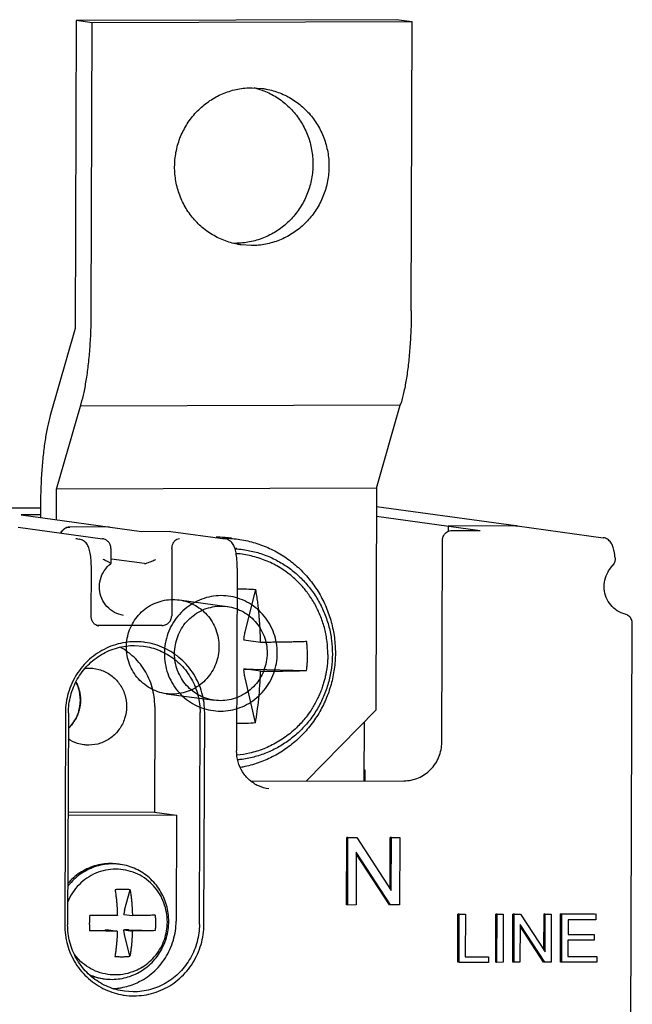
# Model space of a CAD drawing. Units: millimetres. Extents: x -9549 to 10212, y -122113 to 798.
# Drawn here: x 1653 to 1677, y -485 to -447 of the extents above; entities that cross this region are included whole.
import ezdxf

# ---------------------------------------------------------------- set-up
doc = ezdxf.new("R2010")
doc.units = ezdxf.units.MM
doc.header["$LTSCALE"] = 23.1
doc.layers.get('0').update_dxf_attribs({"linetype": 'CONTINUOUS'})
for name, color, linetype in [('02___PRT_ALL_AXES', 7, 'CONTINUOUS'), ('3_ALL_AXES', 7, 'CONTINUOUS'), ('7_ALL_FEATURES', 7, 'CONTINUOUS')]:
    doc.layers.add(name, color=color, linetype=linetype)

msp = doc.modelspace()

# ---------------------------------------------------------------- linework, layer by layer
at = {"color": 7, "linetype": 'Continuous'}
for p, q in [((1667.725, -446.835), (1655.255, -446.867)), ((1668.351, -446.92), (1667.725, -446.835)), ((1655.255, -446.867), (1655.214, -458.862)), ((1655.881, -446.952), (1655.255, -446.867)), ((1655.842, -458.213), (1655.881, -446.952)), ((1668.351, -446.92), (1655.881, -446.952)), ((1668.312, -458.181), (1668.351, -446.92)), ((1655.214, -458.862), (1654.241, -462.254)), ((1655.415, -461.89), (1655.444, -461.796)), ((1667.885, -461.857), (1667.913, -461.764)), ((1654.489, -465.121), (1655.415, -461.89)), ((1667.885, -461.857), (1655.415, -461.89)), ((1666.958, -465.089), (1667.885, -461.857)), ((1654.484, -466.314), (1654.489, -465.121)), ((1666.958, -465.089), (1654.489, -465.121)), ((1666.958, -465.089), (1666.929, -473.727)), ((1653.861, -465.862), (1651.959, -465.867)), ((1653.861, -465.777), (1653.859, -466.229)), ((1672.386, -466.55), (1666.956, -465.809)), ((1653.859, -466.123), (1653.102, -466.125)), ((1653.102, -466.125), (1657.792, -466.766)), ((1666.955, -466.18), (1670.995, -466.731)), ((1652.996, -466.607), (1656.279, -467.056)), ((1656.541, -466.595), (1655.001, -466.599)), ((1657.792, -466.766), (1658.892, -466.763)), ((1658.892, -466.763), (1658.944, -466.767)), ((1658.941, -466.766), (1661.052, -467.054)), ((1672.385, -466.554), (1669.744, -466.561)), ((1669.744, -466.561), (1669.744, -466.776)), ((1669.895, -466.734), (1670.995, -466.731)), ((1672.435, -466.557), (1672.385, -466.554)), ((1672.385, -466.554), (1672.436, -466.558)), ((1672.435, -466.557), (1675.796, -467.016)), ((1655.301, -467.06), (1655.24, -467.055)), ((1655.299, -467.06), (1655.367, -467.069)), ((1661.056, -467.009), (1661.016, -467.006)), ((1669.5, -474.982), (1669.527, -467.11)), ((1656.603, -467.429), (1656.601, -468.021)), ((1658.984, -467.431), (1658.975, -470.055)), ((1661.51, -467.442), (1661.76, -467.476)), ((1657.913, -468.023), (1656.625, -467.847)), ((1655.839, -470.087), (1655.845, -468.213)), ((1656.601, -468.026), (1656.601, -468.024)), ((1661.53, -468.198), (1661.505, -475.32)), ((1676.166, -468.084), (1676.166, -468.083)), ((1661.841, -470.679), (1662.252, -469.031)), ((1658.607, -470.431), (1656.093, -470.437)), ((1676.872, -486.095), (1676.926, -470.36)), ((1662.441, -471.093), (1661.787, -471.004)), ((1657.524, -471.212), (1657.87, -471.235)), ((1662.437, -472.218), (1661.783, -472.128)), ((1661.83, -472.129), (1661.783, -472.128)), ((1662.16, -472.135), (1664.233, -472.186)), ((1662.234, -474.226), (1661.835, -472.467)), ((1658.316, -473.588), (1658.301, -477.711)), ((1654.832, -473.847), (1654.804, -482.093)), ((1654.832, -473.826), (1654.832, -473.848)), ((1654.947, -473.842), (1654.919, -482.089)), ((1660.054, -482.075), (1660.082, -473.829)), ((1660.232, -482.079), (1660.26, -473.833)), ((1664.218, -476.495), (1666.929, -473.727)), ((1666.477, -476.489), (1666.485, -474.181)), ((1666.478, -476.053), (1666.505, -476.056)), ((1666.478, -476.055), (1666.505, -476.056)), ((1666.505, -476.056), (1666.504, -476.489)), ((1662.079, -476.5), (1668.027, -476.485)), ((1658.301, -477.711), (1654.934, -477.72)), ((1659.161, -477.828), (1654.934, -477.839)), ((1658.301, -477.711), (1659.161, -477.828)), ((1659.161, -477.828), (1659.147, -481.952)), ((1665.786, -481.315), (1665.795, -478.691)), ((1665.795, -478.691), (1666.143, -478.69)), ((1665.842, -478.698), (1665.795, -478.691)), ((1665.833, -481.322), (1665.842, -478.698)), ((1665.842, -478.698), (1666.19, -478.697)), ((1666.19, -478.697), (1667.531, -480.753)), ((1667.485, -480.682), (1667.492, -478.687)), ((1667.492, -478.687), (1667.817, -478.686)), ((1667.539, -478.693), (1667.492, -478.687)), ((1667.531, -480.753), (1667.539, -478.693)), ((1667.539, -478.693), (1667.864, -478.692)), ((1667.864, -478.692), (1667.855, -481.316)), ((1666.165, -479.259), (1666.158, -481.321)), ((1667.507, -481.317), (1666.165, -479.259)), ((1667.46, -481.311), (1666.165, -479.324)), ((1665.833, -481.322), (1665.786, -481.315)), ((1666.158, -481.321), (1665.833, -481.322)), ((1667.507, -481.317), (1667.46, -481.311)), ((1667.855, -481.316), (1667.507, -481.317)), ((1670.125, -483.553), (1670.132, -481.679)), ((1670.179, -481.685), (1670.132, -481.679)), ((1670.172, -483.559), (1670.179, -481.685)), ((1670.179, -481.685), (1670.421, -481.685)), ((1670.421, -481.685), (1670.416, -483.338)), ((1671.601, -483.549), (1671.608, -481.675)), ((1671.655, -481.681), (1671.608, -481.675)), ((1671.648, -483.556), (1671.655, -481.681)), ((1671.655, -481.681), (1671.897, -481.681)), ((1671.897, -481.681), (1671.891, -483.555)), ((1672.269, -483.547), (1672.276, -481.673)), ((1672.323, -481.68), (1672.276, -481.673)), ((1672.316, -483.554), (1672.323, -481.68)), ((1672.323, -481.68), (1672.572, -481.679)), ((1672.572, -481.679), (1673.53, -483.148)), ((1673.483, -483.076), (1673.488, -481.67)), ((1673.535, -481.676), (1673.488, -481.67)), ((1673.53, -483.148), (1673.535, -481.676)), ((1673.535, -481.676), (1673.767, -481.676)), ((1673.767, -481.676), (1673.761, -483.55)), ((1674.127, -483.543), (1674.133, -481.668)), ((1674.133, -481.668), (1675.459, -481.665)), ((1674.18, -481.675), (1674.133, -481.668)), ((1674.174, -483.549), (1674.18, -481.675)), ((1674.18, -481.675), (1675.506, -481.671)), ((1675.506, -481.671), (1675.505, -481.893)), ((1672.554, -482.08), (1672.549, -483.553)), ((1673.512, -483.551), (1672.554, -482.08)), ((1674.422, -481.895), (1674.42, -482.469)), ((1675.505, -481.893), (1674.422, -481.895)), ((1673.465, -483.544), (1672.554, -482.146)), ((1674.42, -482.469), (1675.435, -482.467)), ((1675.435, -482.467), (1675.434, -482.687)), ((1674.419, -482.689), (1674.417, -483.327)), ((1675.434, -482.687), (1674.419, -482.689)), ((1670.172, -483.559), (1670.125, -483.553)), ((1671.318, -483.556), (1670.172, -483.559)), ((1670.416, -483.338), (1671.319, -483.335)), ((1671.319, -483.335), (1671.318, -483.556)), ((1671.648, -483.556), (1671.601, -483.549)), ((1671.891, -483.555), (1671.648, -483.556)), ((1672.316, -483.554), (1672.269, -483.547)), ((1672.549, -483.553), (1672.316, -483.554)), ((1673.512, -483.551), (1673.465, -483.544)), ((1673.761, -483.55), (1673.512, -483.551)), ((1674.174, -483.549), (1674.127, -483.543)), ((1675.542, -483.545), (1674.174, -483.549)), ((1674.417, -483.327), (1675.543, -483.324)), ((1675.543, -483.324), (1675.542, -483.545)), ((1657.477, -484.706), (1657.131, -484.683))]:
    msp.add_line(p, q, dxfattribs=at)
at = {"color": 6, "linetype": 'Continuous'}
for p, q in [((1659.262, -469.437), (1661.139, -469.693)), ((1658.764, -473.091), (1660.64, -473.347))]:
    msp.add_line(p, q, dxfattribs=at)
at = {"color": 7, "linetype": 'Continuous'}
msp.add_lwpolyline([(1675.98, -468.346), (1676.003, -468.306), (1676.126, -468.131), (1676.165, -468.085)], dxfattribs=at)
for points, start_tangent, end_tangent in [([(1655.444, -461.796), (1655.557, -461.353), (1655.654, -460.829), (1655.733, -460.239), (1655.791, -459.595), (1655.828, -458.914), (1655.842, -458.213)], (0.288668, 0.957429), (0.003449, 0.999994)), ([(1668.312, -458.181), (1668.298, -458.882), (1668.261, -459.563), (1668.203, -460.206), (1668.124, -460.797), (1668.027, -461.32), (1667.913, -461.764)], (-0.003449, -0.999994), (-0.288668, -0.957429)), ([(1654.241, -462.254), (1654.133, -462.697), (1654.04, -463.216), (1653.965, -463.797), (1653.909, -464.427), (1653.874, -465.093), (1653.861, -465.777)], (-0.275707, -0.961242), (-0.003449, -0.999994)), ([(1654.66, -466.834), (1654.661, -466.83), (1654.741, -466.709), (1654.859, -466.628), (1655.001, -466.599)], (0.368786, 0.929514), (0.999997, 0.0026)), ([(1654.725, -466.727), (1654.703, -466.754), (1654.674, -466.803)], (-0.654032, -0.756467), (-0.450991, -0.892529)), ([(1654.758, -466.693), (1654.725, -466.727)], (-0.742474, -0.669875), (-0.654032, -0.756467)), ([(1654.833, -466.641), (1654.785, -466.671), (1654.758, -466.693)], (-0.884601, -0.466349), (-0.742474, -0.669875)), ([(1654.871, -466.623), (1654.833, -466.641)], (-0.931991, -0.362481), (-0.884601, -0.466349)), ([(1655.001, -466.599), (1654.887, -466.618), (1654.871, -466.623)], (-0.999997, -0.0026), (-0.931991, -0.362481)), ([(1669.527, -467.11), (1669.577, -466.922), (1669.711, -466.785), (1669.895, -466.734)], (0.003449, 0.999994), (0.999997, 0.0026)), ([(1654.674, -466.803), (1654.66, -466.834)], (-0.450991, -0.892529), (-0.370731, -0.92874)), ([(1655.535, -467.131), (1655.367, -467.069)], (-0.841553, 0.540175), (-0.990804, 0.135306)), ([(1655.742, -467.41), (1655.663, -467.255), (1655.535, -467.131)], (-0.345777, 0.938317), (-0.841553, 0.540175)), ([(1656.407, -467.098), (1656.279, -467.056)], (-0.879853, 0.475247), (-0.990804, 0.135306)), ([(1656.573, -467.28), (1656.511, -467.181), (1656.407, -467.098)], (-0.393064, 0.919511), (-0.879853, 0.475247)), ([(1658.984, -467.431), (1658.998, -467.319), (1659.038, -467.212), (1659.1, -467.127), (1659.18, -467.069), (1659.274, -467.045)], (0.003449, 0.999994), (0.999189, 0.04026)), ([(1661.016, -467.006), (1660.705, -466.997)], (-0.997761, 0.066882), (-0.999986, -0.005261)), ([(1660.956, -467.031), (1661.052, -467.031)], (0.999986, 0.005272), (0.999853, -0.017121)), ([(1661.052, -467.031), (1661.269, -467.04), (1661.56, -467.07)], (0.999853, -0.017121), (0.990803, -0.135312)), ([(1661.22, -467.117), (1661.052, -467.054)], (-0.841554, 0.540173), (-0.990804, 0.135308)), ([(1661.31, -467.036), (1661.056, -467.009)], (-0.990806, 0.135293), (-0.997084, 0.076313)), ([(1661.53, -468.198), (1661.517, -467.87), (1661.481, -467.599), (1661.428, -467.399), (1661.348, -467.24), (1661.22, -467.117)], (0.003449, 0.999994), (-0.841554, 0.540173)), ([(1661.56, -467.07), (1661.863, -467.123), (1662.441, -467.287), (1662.99, -467.53), (1663.501, -467.846), (1663.965, -468.232), (1664.373, -468.678), (1664.718, -469.179), (1664.993, -469.722), (1665.193, -470.301), (1665.314, -470.903), (1665.353, -471.517)], (0.990803, -0.135312), (-0.003449, -0.999994)), ([(1676.088, -467.197), (1675.961, -467.077), (1675.796, -467.016)], (-0.586123, 0.810222), (-0.990803, 0.13531)), ([(1655.845, -468.213), (1655.832, -467.885), (1655.796, -467.614), (1655.743, -467.414), (1655.742, -467.41)], (0.003449, 0.999994), (-0.345777, 0.938317)), ([(1656.603, -467.429), (1656.58, -467.296), (1656.573, -467.28)], (0.003449, 0.999994), (-0.393064, 0.919511)), ([(1661.51, -467.442), (1661.49, -467.439), (1661.439, -467.433)], (-0.990805, 0.135299), (-0.993103, 0.117242)), ([(1661.443, -467.446), (1661.745, -467.474), (1661.76, -467.476)], (0.998485, -0.055018), (0.990804, -0.135303)), ([(1661.76, -467.476), (1662.262, -467.578), (1662.761, -467.75), (1663.232, -467.987), (1663.668, -468.285), (1664.063, -468.639), (1664.409, -469.042), (1664.701, -469.49), (1664.933, -469.972), (1665.102, -470.483), (1665.203, -471.013), (1665.236, -471.552)], (0.990804, -0.135303), (-0.003449, -0.999994)), ([(1676.168, -467.351), (1676.088, -467.197)], (-0.352549, 0.935794), (-0.586123, 0.810222)), ([(1676.221, -467.543), (1676.168, -467.351)], (-0.197984, 0.980205), (-0.352549, 0.935794)), ([(1676.258, -467.8), (1676.221, -467.543)], (-0.0937, 0.9956), (-0.197984, 0.980205)), ([(1656.599, -468.024), (1656.546, -467.984), (1656.445, -467.931), (1656.305, -467.867)], (-0.104207, 0.994556), (-0.919542, 0.392993)), ([(1657.913, -468.023), (1657.967, -468.014), (1658.068, -467.98), (1658.205, -467.926), (1658.359, -467.861)], (0.990804, -0.135306), (0.918233, 0.396041)), ([(1664.315, -469.227), (1664.034, -468.879), (1663.613, -468.479), (1663.139, -468.149), (1662.622, -467.896), (1662.073, -467.724), (1661.505, -467.637), (1661.486, -467.636)], (-0.582006, 0.813184), (-0.997592, 0.069352)), ([(1676.258, -467.8), (1676.256, -467.885), (1676.221, -468.002), (1676.166, -468.083)], (0.093227, -0.995645), (-0.661048, -0.750344)), ([(1657.098, -470.039), (1656.746, -469.926), (1656.452, -469.698), (1656.25, -469.384), (1656.161, -469.019), (1656.195, -468.643), (1656.347, -468.299), (1656.601, -468.026)], (-0.990804, 0.135306), (0.792275, 0.610164)), ([(1676.646, -469.996), (1676.337, -469.86), (1676.085, -469.634), (1675.912, -469.34), (1675.835, -469.007), (1675.858, -468.664), (1675.98, -468.346)], (-0.967461, 0.25302), (0.491664, 0.870785)), ([(1661.527, -469.01), (1661.892, -469.009), (1662.252, -469.031)], (0.999469, 0.032586), (0.995754, -0.092052)), ([(1662.441, -471.093), (1662.438, -470.999), (1662.435, -470.904), (1662.431, -470.804), (1662.426, -470.697), (1662.42, -470.578), (1662.412, -470.446), (1662.402, -470.297), (1662.389, -470.13), (1662.373, -469.946), (1662.352, -469.741), (1662.325, -469.514), (1662.291, -469.273), (1662.252, -469.031)], (-0.026477, 0.999649), (-0.1722, 0.985062)), ([(1657.21, -471.269), (1657.242, -470.93), (1657.334, -470.603), (1657.483, -470.298), (1657.685, -470.026), (1657.931, -469.796), (1658.215, -469.616), (1658.526, -469.493), (1658.853, -469.429), (1659.186, -469.428), (1659.513, -469.49), (1659.823, -469.612), (1660.105, -469.79), (1660.35, -470.019), (1660.55, -470.29), (1660.697, -470.594), (1660.787, -470.921), (1660.816, -471.259)], (0.003449, 0.999994), (-0.003449, -0.999994)), ([(1663.09, -471.515), (1663.057, -471.121), (1662.958, -470.741), (1662.796, -470.386), (1662.578, -470.068), (1662.307, -469.791), (1661.992, -469.567), (1661.644, -469.403), (1661.275, -469.304), (1660.894, -469.271), (1660.514, -469.306), (1660.145, -469.408), (1659.799, -469.573), (1659.484, -469.798), (1659.212, -470.074), (1658.992, -470.392), (1658.827, -470.748), (1658.724, -471.13), (1658.688, -471.526)], (0.001474, 0.999999), (-0.005857, -0.999983)), ([(1665.059, -471.559), (1665.03, -471.062), (1664.939, -470.573), (1664.787, -470.1), (1664.578, -469.648), (1664.315, -469.227)], (0.003449, 0.999994), (-0.581983, 0.813201)), ([(1655.923, -470.329), (1655.86, -470.216), (1655.839, -470.087)], (-0.632946, 0.774196), (0.003449, 0.999994)), ([(1658.607, -470.431), (1658.748, -470.401), (1658.867, -470.32), (1658.946, -470.2), (1658.975, -470.055)], (0.999997, 0.0026), (0.003449, 0.999994)), ([(1676.786, -470.066), (1676.646, -469.996)], (-0.780986, 0.624549), (-0.967461, 0.25302)), ([(1676.926, -470.36), (1676.891, -470.2), (1676.792, -470.07), (1676.786, -470.066)], (0.003449, 0.999994), (-0.780986, 0.624549)), ([(1656.023, -470.414), (1655.923, -470.329)], (-0.869294, 0.494296), (-0.632946, 0.774196)), ([(1656.146, -470.456), (1656.023, -470.414)], (-0.990804, 0.135306), (-0.869294, 0.494296)), ([(1661.791, -470.96), (1661.789, -470.974), (1661.788, -470.989), (1661.787, -471.004)], (-0.122836, -0.992427), (-0.059541, -0.998226)), ([(1661.791, -470.96), (1661.805, -470.858), (1661.822, -470.764), (1661.841, -470.679)], (0.122843, 0.992426), (0.242248, 0.970214)), ([(1657.523, -471.066), (1657.169, -471.095), (1656.427, -471.32), (1655.776, -471.749), (1655.268, -472.347), (1654.945, -473.066), (1654.832, -473.826)], (-0.999891, -0.014784), (-0.011205, -0.999937)), ([(1654.948, -473.842), (1655.037, -473.163), (1655.296, -472.529), (1655.706, -471.985), (1656.239, -471.566), (1656.859, -471.303), (1657.524, -471.212)], (0.003449, 0.999994), (0.999997, 0.0026)), ([(1657.326, -471.515), (1656.962, -471.275)], (-0.784833, 0.619708), (-0.878969, 0.47688)), ([(1660.816, -471.259), (1660.784, -471.598), (1660.692, -471.925), (1660.543, -472.23), (1660.341, -472.502), (1660.095, -472.732), (1659.811, -472.912), (1659.5, -473.036), (1659.173, -473.099), (1658.84, -473.1), (1658.513, -473.038), (1658.203, -472.916), (1657.921, -472.738), (1657.676, -472.509), (1657.476, -472.238), (1657.329, -471.934), (1657.239, -471.607), (1657.21, -471.269)], (-0.003449, -0.999994), (0.003449, 0.999994)), ([(1657.871, -471.084), (1657.523, -471.066)], (-0.993249, 0.115998), (-0.999891, -0.014784)), ([(1657.87, -471.235), (1658.188, -471.299), (1658.806, -471.56), (1659.337, -471.975), (1659.743, -472.518), (1659.997, -473.15), (1660.082, -473.829)], (0.990801, -0.135329), (-0.003449, -0.999994)), ([(1657.942, -471.093), (1657.871, -471.084)], (-0.989724, 0.142994), (-0.993249, 0.115998)), ([(1660.26, -473.834), (1660.153, -473.052), (1659.835, -472.335), (1659.331, -471.739), (1658.683, -471.314), (1657.942, -471.093)], (0.003449, 0.999994), (-0.989724, 0.142994)), ([(1664.237, -471.061), (1664.049, -471.067), (1663.853, -471.072), (1663.662, -471.077), (1663.485, -471.08), (1663.322, -471.083), (1663.171, -471.085), (1663.034, -471.087), (1662.911, -471.089), (1662.8, -471.09), (1662.701, -471.091), (1662.61, -471.092), (1662.524, -471.092), (1662.441, -471.093)], (-0.999404, -0.034514), (-0.999975, -0.007008)), ([(1664.267, -471.624), (1664.264, -471.436), (1664.254, -471.249), (1664.237, -471.061)], (0.003449, 0.999994), (-0.109866, 0.993946)), ([(1658.316, -473.588), (1658.213, -472.846), (1657.912, -472.168), (1657.439, -471.609), (1657.326, -471.515)], (0.003449, 0.999994), (-0.784833, 0.619708)), ([(1658.688, -471.526), (1658.721, -471.92), (1658.82, -472.3), (1658.982, -472.655), (1659.2, -472.973), (1659.471, -473.249), (1659.786, -473.473), (1660.134, -473.637), (1660.503, -473.737), (1660.884, -473.769), (1661.264, -473.734), (1661.633, -473.632), (1661.979, -473.467), (1662.294, -473.243), (1662.566, -472.966), (1662.786, -472.648), (1662.951, -472.292), (1663.054, -471.911), (1663.09, -471.515)], (-0.001474, -0.999999), (0.005857, 0.999983)), ([(1665.236, -471.552), (1665.2, -472.091), (1665.095, -472.621), (1664.923, -473.132), (1664.688, -473.616), (1664.393, -474.065), (1664.044, -474.471), (1663.647, -474.828), (1663.207, -475.128), (1662.733, -475.368), (1662.233, -475.543), (1661.715, -475.65), (1661.553, -475.668)], (-0.003449, -0.999994), (-0.995479, -0.094983)), ([(1665.353, -471.517), (1665.31, -472.13), (1665.185, -472.732), (1664.982, -473.311), (1664.704, -473.856), (1664.356, -474.358), (1663.944, -474.808), (1663.477, -475.197), (1662.963, -475.517), (1662.411, -475.763), (1661.831, -475.931), (1661.659, -475.964)], (-0.003449, -0.999994), (-0.985437, -0.170041)), ([(1665.059, -471.559), (1665.058, -471.63), (1665.056, -471.702), (1665.052, -471.781), (1665.046, -471.872), (1665.036, -471.977), (1665.021, -472.097), (1664.999, -472.232), (1664.969, -472.386), (1664.931, -472.546), (1664.884, -472.714), (1664.825, -472.891), (1664.752, -473.079), (1664.675, -473.253), (1664.569, -473.459), (1664.466, -473.637), (1664.34, -473.829), (1664.165, -474.061), (1664.014, -474.235), (1663.837, -474.417), (1663.601, -474.627), (1663.574, -474.648)], (-0.003449, -0.999994), (-0.778747, -0.627339)), ([(1664.233, -472.186), (1664.251, -471.999), (1664.263, -471.812), (1664.267, -471.624)], (0.117263, 0.993101), (0.003449, 0.999994)), ([(1655.603, -472.103), (1655.748, -472.095), (1655.951, -472.108)], (0.994219, 0.107369), (0.990799, -0.135344)), ([(1655.951, -472.108), (1656.2, -472.165), (1656.606, -472.373), (1656.931, -472.7), (1657.143, -473.121), (1657.215, -473.59)], (0.990799, -0.135344), (-0.003449, -0.999994)), ([(1661.783, -472.128), (1661.784, -472.143), (1661.785, -472.159), (1661.787, -472.173)], (0.051829, -0.998656), (0.112333, -0.993671)), ([(1661.83, -472.129), (1661.946, -472.13), (1662.057, -472.132), (1662.16, -472.135)], (0.999923, -0.012413), (0.999697, -0.024631)), ([(1661.835, -472.467), (1661.816, -472.378), (1661.8, -472.279), (1661.787, -472.173)], (-0.221625, 0.975132), (-0.112339, 0.99367)), ([(1662.234, -474.226), (1662.307, -473.783), (1662.366, -473.294), (1662.41, -472.768), (1662.437, -472.218)], (0.187446, 0.982275), (0.033613, 0.999435)), ([(1662.437, -472.218), (1662.952, -472.213), (1663.43, -472.206), (1663.86, -472.197), (1664.233, -472.186)], (0.999975, 0.007008), (0.999404, 0.034514)), ([(1655.249, -472.644), (1655.318, -472.797)], (0.458085, -0.888909), (0.356319, -0.934364)), ([(1655.417, -473.345), (1655.346, -472.878), (1655.256, -472.658)], (0.003449, 0.999994), (-0.448722, 0.893672)), ([(1655.318, -472.797), (1655.359, -472.921)], (0.356319, -0.934364), (0.274431, -0.961607)), ([(1655.359, -472.921), (1655.375, -472.983), (1655.417, -473.345)], (0.274431, -0.961607), (-0.003449, -0.999994)), ([(1655.266, -474.004), (1655.342, -473.815), (1655.417, -473.345)], (0.433658, 0.901078), (0.003449, 0.999994)), ([(1655.417, -473.345), (1655.373, -473.706), (1655.356, -473.771)], (-0.003449, -0.999994), (-0.281064, -0.959689)), ([(1657.215, -473.59), (1657.141, -474.058), (1656.929, -474.476), (1656.607, -474.805), (1656.201, -475.018), (1655.749, -475.094), (1655.545, -475.08)], (-0.003449, -0.999994), (-0.990799, 0.135344)), ([(1654.958, -474.432), (1655.127, -474.237), (1655.266, -474.004)], (0.717025, 0.697047), (0.433658, 0.901078)), ([(1655.314, -473.892), (1655.246, -474.044), (1655.172, -474.171)], (-0.360571, -0.932732), (-0.543765, -0.839237)), ([(1655.356, -473.771), (1655.314, -473.892)], (-0.281064, -0.959689), (-0.360571, -0.932732)), ([(1655.095, -474.28), (1655.044, -474.342), (1654.952, -474.438)], (-0.615332, -0.788268), (-0.720809, -0.693133)), ([(1655.172, -474.171), (1655.095, -474.28)], (-0.543765, -0.839237), (-0.615332, -0.788268)), ([(1662.234, -474.226), (1661.874, -474.251), (1661.509, -474.252)], (-0.994626, -0.103531), (-0.999566, 0.029454)), ([(1663.574, -474.648), (1663.089, -474.982), (1662.563, -475.236), (1662.005, -475.407), (1661.529, -475.483)], (-0.778739, -0.627348), (-0.995677, -0.092887)), ([(1655.545, -475.08), (1655.297, -475.024), (1654.939, -474.85)], (-0.990799, 0.135344), (-0.831206, 0.555964)), ([(1668.027, -476.485), (1668.589, -476.369), (1669.066, -476.043), (1669.386, -475.556), (1669.5, -474.982)], (0.999997, 0.0026), (0.003449, 0.999994)), ([(1662.761, -476.8), (1662.359, -476.683), (1662.007, -476.453), (1661.735, -476.131), (1661.563, -475.743), (1661.505, -475.32)], (-0.990804, 0.135306), (0.003449, 0.999994)), ([(1654.804, -482.093), (1654.911, -482.874), (1655.229, -483.591), (1655.733, -484.187), (1656.381, -484.612), (1657.089, -484.828)], (-0.003449, -0.999994), (0.987825, -0.155567)), ([(1657.131, -484.683), (1656.813, -484.618), (1656.195, -484.358), (1655.665, -483.942), (1655.259, -483.4), (1655.004, -482.768), (1654.919, -482.089)], (-0.990801, 0.135329), (0.003449, 0.999994)), ([(1657.084, -484.528), (1657.627, -484.348), (1658.243, -483.946), (1658.728, -483.382), (1659.039, -482.697), (1659.147, -481.952)], (0.978447, 0.206498), (0.003449, 0.999994)), ([(1657.089, -484.828), (1657.122, -484.833), (1657.895, -484.831), (1658.637, -484.606), (1659.288, -484.178), (1659.796, -483.579), (1660.119, -482.86), (1660.232, -482.078)], (0.987825, -0.155567), (0.003449, 0.999994)), ([(1660.054, -482.075), (1659.964, -482.755), (1659.705, -483.388), (1659.295, -483.933), (1658.762, -484.351), (1658.142, -484.615), (1657.477, -484.706)], (-0.003449, -0.999994), (-0.999997, -0.0026)), ([(1656.669, -484.58), (1656.925, -484.556)], (0.999132, 0.04165), (0.989674, 0.143338)), ([(1656.925, -484.556), (1657.084, -484.528)], (0.989674, 0.143338), (0.978447, 0.206498))]:
    msp.add_spline(points, degree=3, dxfattribs=dict(at, start_tangent=start_tangent, end_tangent=end_tangent))
at = {"color": 6, "linetype": 'Continuous'}
for points, start_tangent, end_tangent in [([(1659.086, -471.525), (1659.117, -471.187), (1659.21, -470.859), (1659.359, -470.554), (1659.559, -470.283), (1659.807, -470.053), (1660.091, -469.872), (1660.403, -469.748), (1660.73, -469.685), (1661.063, -469.685), (1661.389, -469.746), (1661.698, -469.868), (1661.98, -470.046), (1662.225, -470.274), (1662.424, -470.543), (1662.572, -470.847), (1662.663, -471.175), (1662.692, -471.516)], (0.003449, 0.999994), (-0.003449, -0.999994)), ([(1662.692, -471.516), (1662.661, -471.854), (1662.568, -472.182), (1662.419, -472.486), (1662.219, -472.757), (1661.971, -472.988), (1661.687, -473.168), (1661.375, -473.292), (1661.048, -473.355), (1660.715, -473.356), (1660.389, -473.294), (1660.08, -473.172), (1659.798, -472.995), (1659.553, -472.766), (1659.354, -472.497), (1659.206, -472.193), (1659.115, -471.865), (1659.086, -471.525)], (-0.003449, -0.999994), (0.003449, 0.999994))]:
    msp.add_spline(points, degree=3, dxfattribs=dict(at, start_tangent=start_tangent, end_tangent=end_tangent))
at = {"layer": '02___PRT_ALL_AXES', "color": 7, "linetype": 'Continuous'}
for p, q in [((1662.107, -449.485), (1662.513, -449.512)), ((1662.086, -455.633), (1661.679, -455.605))]:
    msp.add_line(p, q, dxfattribs=at)
for points, start_tangent, end_tangent in [([(1661.679, -455.606), (1661.533, -455.582), (1661, -455.428), (1660.504, -455.176), (1660.062, -454.836), (1659.69, -454.417), (1659.399, -453.936), (1659.201, -453.408), (1659.101, -452.85), (1659.103, -452.283), (1659.206, -451.725), (1659.409, -451.196), (1659.703, -450.713), (1660.078, -450.293), (1660.522, -449.95), (1661.02, -449.696), (1661.554, -449.539), (1662.107, -449.485)], (-0.990782, 0.135465), (0.999997, 0.0026)), ([(1662.513, -449.512), (1662.659, -449.536), (1663.192, -449.69), (1663.688, -449.941), (1664.13, -450.282), (1664.503, -450.7), (1664.793, -451.182), (1664.992, -451.71), (1665.092, -452.268), (1665.09, -452.835), (1664.986, -453.393), (1664.784, -453.922), (1664.49, -454.405), (1664.114, -454.825), (1663.67, -455.168), (1663.173, -455.422), (1662.638, -455.579), (1662.086, -455.633)], (0.990782, -0.135465), (-0.999997, -0.0026)), ([(1662.17, -449.48), (1662.495, -449.577)], (0.972817, -0.231574), (0.939726, -0.341928)), ([(1662.495, -449.577), (1662.567, -449.605), (1663.063, -449.856), (1663.505, -450.197), (1663.877, -450.615), (1664.168, -451.096), (1664.366, -451.625), (1664.466, -452.182), (1664.464, -452.749), (1664.361, -453.307), (1664.158, -453.837), (1663.864, -454.32), (1663.489, -454.74), (1663.045, -455.083), (1662.547, -455.337), (1662.013, -455.493), (1661.46, -455.547)], (0.939726, -0.341928), (-0.999997, -0.0026)), ([(1661.46, -455.547), (1661.399, -455.547)], (-0.999997, -0.0026), (-0.999835, 0.018168))]:
    msp.add_spline(points, degree=3, dxfattribs=dict(at, start_tangent=start_tangent, end_tangent=end_tangent))
at = {"layer": '3_ALL_AXES', "color": 7, "linetype": 'Continuous'}
for points, start_tangent, end_tangent in [([(1656.884, -479.73), (1656.666, -479.72), (1656.352, -479.744), (1656.045, -479.813), (1655.751, -479.926), (1655.475, -480.08), (1655.223, -480.273), (1655, -480.5), (1654.92, -480.6)], (-0.99509, 0.098971), (-0.603245, -0.797556)), ([(1656.884, -479.729), (1656.587, -479.709), (1656.274, -479.733), (1655.967, -479.802), (1655.673, -479.915), (1655.396, -480.069), (1655.144, -480.262), (1654.924, -480.487)], (-0.990803, 0.135315), (-0.648793, -0.760965)), ([(1656.962, -479.74), (1656.884, -479.73)], (-0.990803, 0.135315), (-0.99509, 0.098971)), ([(1658.858, -481.963), (1658.837, -481.643), (1658.771, -481.33), (1658.663, -481.03), (1658.513, -480.748), (1658.326, -480.492), (1658.105, -480.266), (1657.854, -480.074), (1657.579, -479.921), (1657.285, -479.809), (1656.979, -479.742), (1656.962, -479.74)], (0.003449, 0.999994), (-0.990803, 0.135315)), ([(1658.266, -480.58), (1658.214, -480.525), (1657.909, -480.269), (1657.561, -480.079), (1657.183, -479.963), (1656.79, -479.924), (1656.396, -479.965), (1656.017, -480.083), (1655.668, -480.275), (1655.362, -480.532), (1655.11, -480.845), (1654.922, -481.202)], (-0.671675, 0.740846), (-0.378187, -0.925729)), ([(1658.806, -481.985), (1658.772, -481.602), (1658.667, -481.232), (1658.497, -480.887), (1658.266, -480.58)], (0.003449, 0.999994), (-0.671715, 0.74081)), ([(1656.353, -484.198), (1656.65, -484.218), (1656.963, -484.194), (1657.27, -484.125), (1657.565, -484.012), (1657.841, -483.858), (1658.093, -483.665), (1658.316, -483.438), (1658.505, -483.18), (1658.656, -482.898), (1658.767, -482.597), (1658.835, -482.283), (1658.858, -481.963)], (0.990803, -0.135315), (0.003449, 0.999994)), ([(1657.835, -483.739), (1658.113, -483.529), (1658.352, -483.276), (1658.546, -482.986), (1658.688, -482.668), (1658.776, -482.332), (1658.806, -481.985)], (0.845748, 0.533582), (0.003449, 0.999994)), ([(1657.835, -483.739), (1657.548, -483.889), (1657.169, -484.007), (1656.776, -484.048), (1656.382, -484.009), (1656.004, -483.893), (1655.656, -483.703), (1655.351, -483.448), (1655.196, -483.268)], (-0.845782, -0.533528), (-0.61075, 0.791823)), ([(1655.781, -484.037), (1656.03, -484.129), (1656.276, -484.186)], (0.916111, -0.400925), (0.985188, -0.171478)), ([(1655.827, -484.077), (1655.952, -484.118), (1656.259, -484.185), (1656.275, -484.188)], (0.939196, -0.343381), (0.990803, -0.135315)), ([(1656.276, -484.186), (1656.337, -484.196), (1656.353, -484.198)], (0.985188, -0.171478), (0.990803, -0.135315))]:
    msp.add_spline(points, degree=3, dxfattribs=dict(at, start_tangent=start_tangent, end_tangent=end_tangent))
at = {"layer": '7_ALL_FEATURES', "color": 7, "linetype": 'Continuous'}
for p, q in [((1657.141, -481.519), (1657.355, -480.725)), ((1657.111, -481.69), (1657.443, -481.735)), ((1655.786, -482.327), (1656.38, -482.296)), ((1656.501, -482.292), (1656.522, -482.291)), ((1656.522, -482.291), (1656.855, -482.337)), ((1657.109, -482.29), (1657.441, -482.335)), ((1657.109, -482.29), (1657.134, -482.29)), ((1657.346, -483.321), (1657.138, -482.469)), ((1657.31, -482.293), (1658.327, -482.32))]:
    msp.add_line(p, q, dxfattribs=at)
for points, start_tangent, end_tangent in [([(1657.355, -480.725), (1657.163, -480.713), (1656.967, -480.714), (1656.769, -480.726)], (-0.99596, 0.089798), (-0.99589, -0.090567)), ([(1656.769, -480.726), (1656.793, -480.896), (1656.813, -481.061), (1656.828, -481.217), (1656.839, -481.361), (1656.847, -481.492), (1656.853, -481.615), (1656.857, -481.737)], (0.160101, -0.987101), (0.027124, -0.999632)), ([(1657.355, -480.725), (1657.38, -480.895), (1657.4, -481.06), (1657.415, -481.216), (1657.426, -481.359), (1657.434, -481.49), (1657.439, -481.614), (1657.443, -481.735)], (0.160101, -0.987101), (0.027124, -0.999632)), ([(1655.777, -482.027), (1655.78, -481.876), (1655.788, -481.727)], (0.003449, 0.999994), (0.069315, 0.997595)), ([(1656.857, -481.737), (1656.758, -481.737), (1656.652, -481.736), (1656.535, -481.736), (1656.408, -481.735), (1656.269, -481.734), (1656.119, -481.732), (1655.959, -481.73), (1655.788, -481.727)], (-0.999999, 0.001633), (-0.999839, 0.017935)), ([(1657.111, -481.69), (1657.112, -481.682), (1657.112, -481.675), (1657.113, -481.667)], (0.063036, 0.998011), (0.130092, 0.991502)), ([(1657.141, -481.519), (1657.131, -481.563), (1657.121, -481.613), (1657.113, -481.667)], (-0.260313, -0.965524), (-0.130101, -0.991501)), ([(1658.329, -481.72), (1658.205, -481.724), (1658.082, -481.727), (1657.961, -481.729), (1657.845, -481.731), (1657.735, -481.733), (1657.631, -481.734), (1657.535, -481.735), (1657.443, -481.735)], (-0.999497, -0.031722), (-0.999975, -0.007107)), ([(1658.329, -481.72), (1658.341, -481.87), (1658.345, -482.021)], (0.108988, -0.994043), (-0.003449, -0.999994)), ([(1655.786, -482.327), (1655.779, -482.178), (1655.777, -482.027)], (-0.062916, 0.998019), (0.003449, 0.999994)), ([(1658.345, -482.021), (1658.34, -482.172), (1658.327, -482.32)], (-0.003449, -0.999994), (-0.11642, -0.9932)), ([(1656.855, -482.337), (1656.756, -482.336), (1656.65, -482.336), (1656.533, -482.335), (1656.406, -482.335), (1656.266, -482.333), (1656.117, -482.332), (1655.956, -482.33), (1655.786, -482.327)], (-0.999999, 0.001633), (-0.999839, 0.017935)), ([(1656.38, -482.296), (1656.414, -482.294), (1656.455, -482.293), (1656.501, -482.292)], (0.998646, 0.052028), (0.999734, 0.023074)), ([(1656.855, -482.337), (1656.85, -482.457), (1656.843, -482.579), (1656.834, -482.708), (1656.822, -482.848), (1656.806, -483), (1656.786, -483.159), (1656.76, -483.323)], (-0.03427, -0.999413), (-0.174231, -0.984705)), ([(1657.111, -482.313), (1657.11, -482.306), (1657.109, -482.298), (1657.109, -482.29)], (-0.119148, 0.992877), (-0.055221, 0.998474)), ([(1657.138, -482.469), (1657.128, -482.422), (1657.119, -482.37), (1657.111, -482.313)], (-0.237669, 0.971346), (-0.119157, 0.992875)), ([(1657.31, -482.293), (1657.255, -482.292), (1657.196, -482.291), (1657.134, -482.29)], (-0.999654, 0.026314), (-0.999913, 0.013222)), ([(1657.441, -482.335), (1657.436, -482.456), (1657.43, -482.577), (1657.421, -482.706), (1657.409, -482.847), (1657.393, -482.999), (1657.372, -483.158), (1657.346, -483.321)], (-0.03427, -0.999413), (-0.174231, -0.984705)), ([(1658.327, -482.32), (1658.203, -482.324), (1658.079, -482.327), (1657.959, -482.329), (1657.843, -482.331), (1657.733, -482.332), (1657.629, -482.334), (1657.533, -482.334), (1657.441, -482.335)], (-0.999497, -0.031722), (-0.999975, -0.007107)), ([(1656.76, -483.323), (1656.958, -483.335), (1657.154, -483.334), (1657.346, -483.321)], (0.995763, -0.091955), (0.994821, 0.10164))]:
    msp.add_spline(points, degree=3, dxfattribs=dict(at, start_tangent=start_tangent, end_tangent=end_tangent))

doc.saveas('drawing.dxf')
